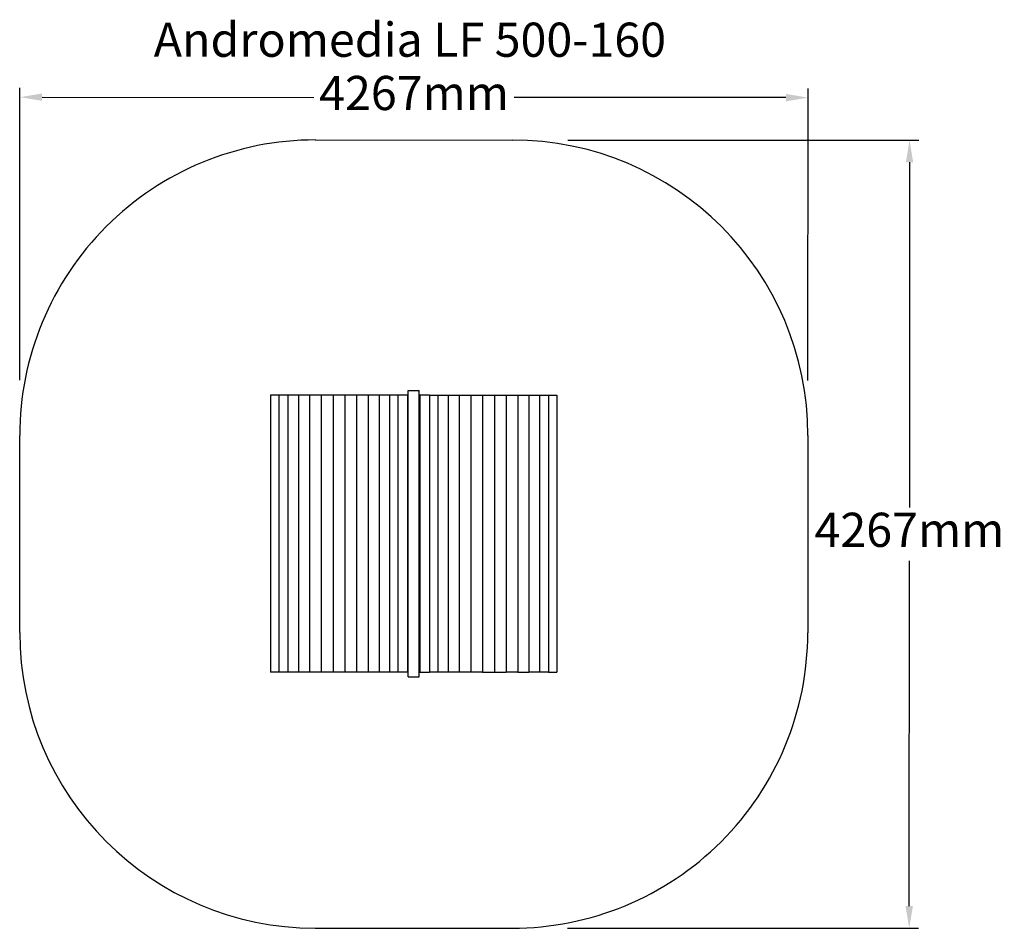
# Model space of a CAD drawing. Units: millimetres. Extents: x 3563 to 8894, y 1501 to 6420.
import ezdxf

# ---------------------------------------------------------------- set-up
doc = ezdxf.new("R2010")
doc.units = ezdxf.units.MM
for name, color, linetype in [('Andromedia', 7, 'Continuous'), ('Fallskyddsområde', 7, 'Continuous'), ('Mått', 7, 'Continuous'), ('Text', 7, 'Continuous')]:
    doc.layers.add(name, color=color, linetype=linetype)
doc.styles.add('LF', font='arial.ttf', dxfattribs={"height": 185})
doc.styles.get("Standard").update_dxf_attribs({"font": 'arial.ttf', "height": 185})
doc.dimstyles.new('LF', dxfattribs={"dimtxt": 185, "dimasz": 120, "dimexe": 50, "dimexo": 300, "dimgap": 50, "dimtad": 1, "dimtih": 1, "dimtoh": 1, "dimdec": 0, "dimtxsty": 'Standard', "dimcen": 2.5, "dimadec": 0, "dimazin": 0, "dimtfac": 1, "dimtdec": 0, "dimtmove": 0, "dimatfit": 3, "dimfxl": 1, "dimarcsym": 0})

# ---------------------------------------------------------------- blocks, each defined once
blk = doc.blocks.new('Andromedia')
for p, q in [((37.4, 368.1), (37.4, 393.1)), ((37.4, 393.1), (97.4, 393.1)), ((97.4, 368.1), (97.4, 393.1)), ((-707.3, 368.1), (-707.3, -1131.9)), ((-662.3, 368.1), (-707.3, 368.1)), ((-662.3, 368.1), (-662.3, -1131.9)), ((-614.4, 368.1), (-662.3, 368.1)), ((-614.4, 368.1), (-614.4, -1131.9)), ((-555.7, 368.1), (-614.4, 368.1)), ((-555.7, 368.1), (-555.7, -1131.9)), ((-495.9, 368.1), (-555.7, 368.1)), ((-495.9, 368.1), (-495.9, -1131.9)), ((-432.7, 368.1), (-495.9, 368.1)), ((-432.7, 368.1), (-432.7, -1131.9)), ((-369.3, 368.1), (-432.7, 368.1)), ((-369.3, 368.1), (-369.3, -1131.9)), ((-305.9, 368.1), (-369.3, 368.1)), ((-305.9, 368.1), (-305.9, -1131.9)), ((-242.6, 368.1), (-305.9, 368.1)), ((-242.6, 368.1), (-242.6, -1131.9)), ((-179.4, 368.1), (-242.6, 368.1)), ((-179.4, 368.1), (-179.4, -1131.9)), ((-118.6, 368.1), (-179.4, 368.1)), ((-118.6, 368.1), (-118.6, -1131.9)), ((-64.1, 368.1), (-118.6, 368.1)), ((-64.1, 368.1), (-64.1, -1131.9)), ((-18, 368.1), (-64.1, 368.1)), ((-18, 368.1), (-18, -1131.9)), ((33.9, 368.1), (-18, 368.1)), ((37.4, 368.1), (33.9, 368.1)), ((33.9, 368.1), (33.9, -1131.9)), ((37.4, -1131.9), (37.4, 368.1)), ((97.4, 368.1), (101, 368.1)), ((97.4, -1131.9), (97.4, 368.1)), ((101, 368.1), (101, -1131.9)), ((152.9, 368.1), (101, 368.1)), ((152.9, 368.1), (199, 368.1)), ((152.9, 368.1), (152.9, -1131.9)), ((199, 368.1), (199, -1131.9)), ((199, 368.1), (253.5, 368.1)), ((253.5, 368.1), (314.3, 368.1)), ((253.5, 368.1), (253.5, -1131.9)), ((314.3, 368.1), (314.3, -1131.9)), ((314.3, 368.1), (377.5, 368.1)), ((377.5, 368.1), (377.5, -1131.9)), ((377.5, 368.1), (440.8, 368.1)), ((440.8, 368.1), (440.8, -1131.9)), ((440.8, 368.1), (504.2, 368.1)), ((504.2, 368.1), (567.6, 368.1)), ((504.2, 368.1), (504.2, -1131.9)), ((567.6, 368.1), (630.8, 368.1)), ((567.6, 368.1), (567.6, -1131.9)), ((630.8, 368.1), (630.8, -1131.9)), ((630.8, 368.1), (690.6, 368.1)), ((690.6, 368.1), (749.3, 368.1)), ((690.6, 368.1), (690.6, -1131.9)), ((749.3, 368.1), (749.3, -1131.9)), ((749.3, 368.1), (797.2, 368.1)), ((797.2, 368.1), (797.2, -1131.9)), ((797.2, 368.1), (842.2, 368.1)), ((842.2, 368.1), (842.2, -1131.9)), ((-662.3, -1131.9), (-707.3, -1131.9)), ((-614.4, -1131.9), (-662.3, -1131.9)), ((-555.7, -1131.9), (-614.4, -1131.9)), ((-495.9, -1131.9), (-555.7, -1131.9)), ((-432.7, -1131.9), (-495.9, -1131.9)), ((-369.3, -1131.9), (-432.7, -1131.9)), ((-305.9, -1131.9), (-369.3, -1131.9)), ((-242.6, -1131.9), (-305.9, -1131.9)), ((-179.4, -1131.9), (-242.6, -1131.9)), ((-118.6, -1131.9), (-179.4, -1131.9)), ((-64.1, -1131.9), (-118.6, -1131.9)), ((-18, -1131.9), (-64.1, -1131.9)), ((33.9, -1131.9), (-18, -1131.9)), ((37.4, -1131.9), (33.9, -1131.9)), ((37.4, -1156.9), (37.4, -1131.9)), ((37.4, -1156.9), (97.4, -1156.9)), ((97.4, -1131.9), (101, -1131.9)), ((97.4, -1156.9), (97.4, -1131.9)), ((101, -1131.9), (152.9, -1131.9)), ((199, -1131.9), (152.9, -1131.9)), ((253.5, -1131.9), (199, -1131.9)), ((314.3, -1131.9), (253.5, -1131.9)), ((377.5, -1131.9), (314.3, -1131.9)), ((440.8, -1131.9), (377.5, -1131.9)), ((440.8, -1131.9), (504.2, -1131.9)), ((504.2, -1131.9), (567.6, -1131.9)), ((630.8, -1131.9), (567.6, -1131.9)), ((630.8, -1131.9), (690.6, -1131.9)), ((749.3, -1131.9), (690.6, -1131.9)), ((797.2, -1131.9), (749.3, -1131.9)), ((797.2, -1131.9), (842.2, -1131.9))]:
    blk.add_line(p, q)
blk = doc.blocks.new('Fallskyddsområde')
for p, q in [((5163.5, 5769.3), (6230.7, 5769)), ((3563.5, 3101.9), (3563.5, 4168.9)), ((7830.7, 4169), (7830.1, 3100.6)), ((5162.9, 1501.9), (6229, 1501.6))]:
    blk.add_line(p, q)
for centre, start, end in [((5163.5, 4169.3), 89.9684, 180.0135), ((6230.7, 4169), 0, 90), ((5163.5, 3101.9), 180, 269.9812), ((6230.1, 3101.6), 269.9624, 359.9654), ((6230.1, 3101.6), 269.9624, 270)]:
    blk.add_arc(centre, 1600, start, end)
blk = doc.blocks.new('*D8')
at = {"layer": 'Defpoints', "color": 0, "transparency": 16777216}
for p in [(7831.8, 5998.3), (3563.5, 4169.3), (7830.7, 4166.7)]:
    blk.add_point(p, dxfattribs=at)
at = {"layer": 'Mått', "color": 0, "lineweight": -2, "transparency": 16777216}
for p, q in [((3563.6, 4469.3), (3564.6, 6050.9)), ((7830.9, 4466.7), (7831.8, 6048.3)), ((3684.6, 6000.9), (5155.4, 6000)), ((7711.8, 5998.4), (6241, 5999.3))]:
    blk.add_line(p, q, dxfattribs=at)
at = {"layer": 'Mått', "color": 0, "transparency": 16777216}
for points in [[(3684.6, 6020.9), (3684.6, 5980.9), (3564.6, 6000.9)], [(7711.8, 6018.4), (7711.8, 5978.4), (7831.8, 5998.3)]]:
    blk.add_solid(points, dxfattribs=at)
at = {"layer": 'Mått', "color": 0, "transparency": 16777216, "insert": (5698.2, 5999.6), "char_height": 185, "attachment_point": 5}
blk.add_mtext('4267mm', dxfattribs=at)
blk = doc.blocks.new('*D9')
at = {"layer": 'Defpoints', "color": 0, "transparency": 16777216}
for p in [(6230.7, 5769), (6229, 1501.6), (8379.3, 1500.7)]:
    blk.add_point(p, dxfattribs=at)
at = {"layer": 'Mått', "color": 0, "lineweight": -2, "transparency": 16777216}
for p, q in [((6530.7, 5768.9), (8431, 5768.1)), ((8380.9, 5648.2), (8380.2, 3778.9)), ((8379.3, 1620.7), (8380.1, 3490)), ((6529, 1501.4), (8429.3, 1500.7))]:
    blk.add_line(p, q, dxfattribs=at)
at = {"layer": 'Mått', "color": 0, "transparency": 16777216}
for points in [[(8360.9, 5648.2), (8400.9, 5648.2), (8381, 5768.2)], [(8359.3, 1620.7), (8399.3, 1620.7), (8379.3, 1500.7)]]:
    blk.add_solid(points, dxfattribs=at)
at = {"layer": 'Mått', "color": 0, "transparency": 16777216, "insert": (8380.1, 3634.4), "char_height": 185, "attachment_point": 5}
blk.add_mtext('4267mm', dxfattribs=at)

msp = doc.modelspace()

# ---------------------------------------------------------------- block references
at = {"layer": 'Andromedia'}
msp.add_blockref('Andromedia', (5629, 4018.9), dxfattribs=at)
at = {"layer": 'Fallskyddsområde'}
msp.add_blockref('Fallskyddsområde', (0, 0), dxfattribs=at)

# ---------------------------------------------------------------- texts
at = {"layer": 'Text', "style": 'LF'}
msp.add_text('Andromedia LF 500-160', height=185, dxfattribs=at).set_placement((4289, 6219.6))

# ---------------------------------------------------------------- dimensions: what is measured, and where the dimension line sits
at = {"layer": 'Mått'}
for p1, p2, distance, picture, middle in [((3563.5, 4169.3), (7830.7, 4166.7), 1831.6, '*D8', (5698.2, 5999.6)), ((6230.7, 5769), (6229, 1501.6), 2150.3, '*D9', (8380.1, 3634.4))]:
    dim = msp.add_aligned_dim(p1=p1, p2=p2, distance=distance, dimstyle='LF', override={"dimpost": 'mm'}, dxfattribs=at)
    dim.commit()
    dim.dimension.update_dxf_attribs({"geometry": picture, "text_midpoint": middle})

doc.saveas('drawing.dxf')
